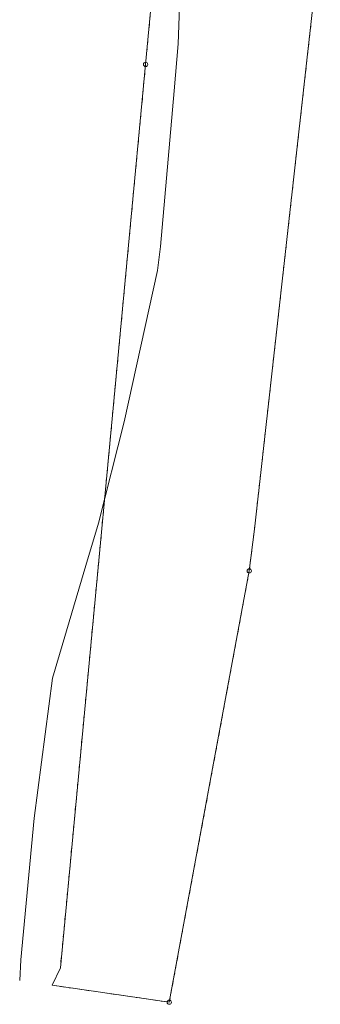
# Model space of a CAD drawing. Extents: x 6562753 to 6563177, y 5966582 to 5967811.
# Drawn here: x 6562946 to 6562981, y 5966582 to 5966698 of the extents above; entities that cross this region are included whole.
import ezdxf

# ---------------------------------------------------------------- set-up
doc = ezdxf.new("R2010")
doc.units = 0
doc.header["$MEASUREMENT"] = 0
doc.linetypes.add('218-500', pattern=[1, 0.5, -0.5])
doc.linetypes.add('219-500', pattern=[0])
doc.layers.get('0').update_dxf_attribs({"color": 2, "linetype": 'CONTINUOUS', "lineweight": 5})
for name, color, linetype in [('202-Punkt graniczny stabilizowany trwale', 7, 'CONTINUOUS'), ('203-Punkt załamania granicy działki nie stabilizowany', 7, 'CONTINUOUS'), ('218-Granica użytku', 7, 'CONTINUOUS'), ('219-Linia granicy', 7, 'CONTINUOUS'), ('przewód telekomunikacyjny (linia)-STPOD', 7, 'CONTINUOUS')]:
    doc.layers.add(name, color=color, linetype=linetype)

# ---------------------------------------------------------------- blocks, each defined once
blk = doc.blocks.new('202')
at = {"color": 0, "linetype": 'Continuous', "lineweight": 0}
blk.add_circle((0, 0), 0.25, dxfattribs=at)
blk = doc.blocks.new('203')
at = {"linetype": 'Continuous', "lineweight": 0}
h = blk.add_hatch(color=0, dxfattribs=at)
edge = h.paths.add_edge_path()
edge.add_arc((0, 0), 0.045, 0, 360)

msp = doc.modelspace()

# ---------------------------------------------------------------- linework, layer by layer
at = {"layer": '218-Granica użytku', "color": 3, "linetype": '218-500', "lineweight": 18, "flags": 128}
for points in [[(6562965.01, 5966741.36), (6562960.42, 5966692.75)], [(6562979.1, 5966689.81), (6562981.07, 5966707.38)], [(6562960.42, 5966692.75), (6562950.35, 5966586.04)], [(6562977.75, 5966677.75), (6562979.1, 5966689.81)], [(6562973.29, 5966637.88), (6562977.75, 5966677.75)], [(6562972.67, 5966632.94), (6562973.29, 5966637.88)], [(6562970.03, 5966618.69), (6562972.67, 5966632.94)], [(6562969.06, 5966613.46), (6562970.03, 5966618.69)], [(6562963.22, 5966582), (6562969.06, 5966613.46)], [(6562950.35, 5966586.04), (6562949.39, 5966584)], [(6562949.39, 5966584), (6562963.22, 5966582)]]:
    msp.add_lwpolyline(points, dxfattribs=at)
at = {"layer": '219-Linia granicy', "color": 7, "linetype": '219-500', "lineweight": 18, "flags": 128}
for points in [[(6562967.24, 5966765.02), (6562960.42, 5966692.75)], [(6562981.07, 5966707.38), (6562973.29, 5966637.88)], [(6562960.42, 5966692.75), (6562950.35, 5966586.04)], [(6562973.29, 5966637.88), (6562972.67, 5966632.94)], [(6562963.22, 5966582), (6562972.67, 5966632.94)], [(6562949.39, 5966584), (6562950.35, 5966586.04)], [(6562963.22, 5966582), (6562949.39, 5966584)]]:
    msp.add_lwpolyline(points, dxfattribs=at)
at = {"layer": 'przewód telekomunikacyjny (linia)-STPOD', "color": 30, "linetype": 'Continuous', "lineweight": 18, "flags": 128}
msp.add_lwpolyline([(6562970.59, 5966826.18), (6562970.2, 5966804.59), (6562970.16, 5966804), (6562970.01, 5966797.17), (6562969.03, 5966768.98), (6562967.9, 5966757.52), (6562967.2, 5966740.31), (6562965.09, 5966718.28), (6562964.28, 5966695.19), (6562963.81, 5966689.61), (6562962.2, 5966671.26), (6562961.83, 5966668.41), (6562957.87, 5966650.53), (6562954.87, 5966638.57), (6562953.34, 5966633.57), (6562949.4, 5966620.27), (6562947.26, 5966603.74), (6562945.68, 5966587.02), (6562945.54, 5966584.55)], dxfattribs=at)

# ---------------------------------------------------------------- block references
at = {"layer": '202-Punkt graniczny stabilizowany trwale', "color": 7, "linetype": 'Continuous', "lineweight": 18}
for p in [(6562960.42, 5966692.75), (6562972.67, 5966632.94), (6562963.22, 5966582)]:
    msp.add_blockref('202', p, dxfattribs=at)
at = {"layer": '203-Punkt załamania granicy działki nie stabilizowany', "color": 7, "linetype": 'Continuous', "lineweight": 18}
for p in [(6562973.29, 5966637.88), (6562950.35, 5966586.04), (6562949.39, 5966584)]:
    msp.add_blockref('203', p, dxfattribs=at)

doc.saveas('drawing.dxf')
